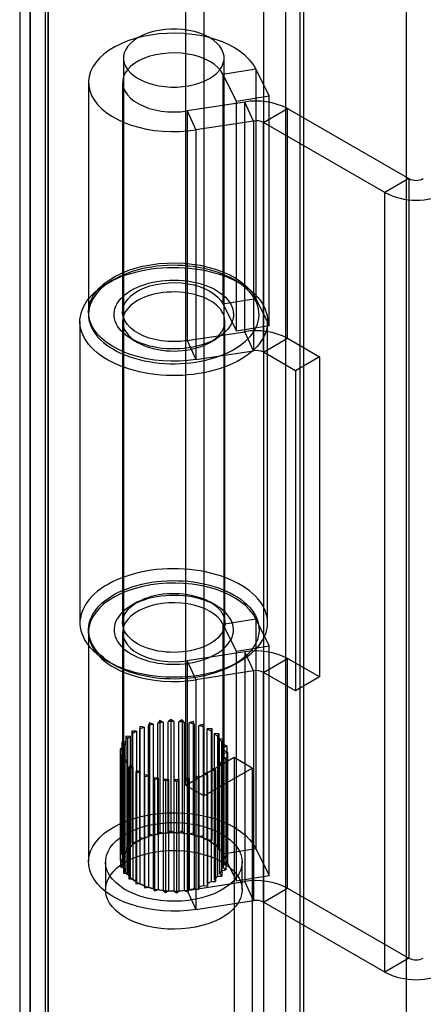
# Model space of a CAD drawing. Units: millimetres. Extents: x -245 to 3955, y -254 to 2716.
# Drawn here: x 2553 to 2577, y 2155 to 2213 of the extents above; entities that cross this region are included whole.
import ezdxf

# ---------------------------------------------------------------- set-up
doc = ezdxf.new("R2010")
doc.units = ezdxf.units.MM
doc.header["$LTSCALE"] = 2

msp = doc.modelspace()

# ---------------------------------------------------------------- linework, layer by layer
at = {"color": 7, "linetype": 'Continuous', "lineweight": 25}
for p, q in [((2567.393, 2270.313), (2567.393, 1943.697)), ((2569.515, 2269.088), (2569.515, 1944.921)), ((2553.71, 1936.63), (2553.71, 2257.415)), ((2554.77, 1936.017), (2554.77, 2256.802)), ((2553.095, 2256.341), (2553.095, 1935.988)), ((2554.595, 2256.341), (2554.595, 1935.988)), ((2554.77, 2255.88), (2554.77, 1935.96)), ((2553.71, 2255.268), (2553.71, 1935.347)), ((2569.727, 2238.511), (2569.727, 1945.046)), ((2568.666, 2237.899), (2568.666, 1944.434)), ((2575.737, 2228.101), (2575.737, 1948.517)), ((2575.737, 2226.876), (2575.737, 1947.293)), ((2562.832, 2167.611), (2562.832, 2216.604)), ((2563.892, 2215.991), (2563.892, 2166.999)), ((2559.174, 2210.276), (2559.174, 2169.654)), ((2565.074, 2169.654), (2565.074, 2210.276)), ((2565.008, 2209.325), (2566.931, 2209.643)), ((2565.795, 2207.742), (2565.008, 2209.325)), ((2565.008, 2209.325), (2565.008, 2195.852)), ((2567.717, 2208.06), (2566.931, 2209.643)), ((2566.931, 2209.643), (2566.931, 2196.17)), ((2557.124, 2208.848), (2557.124, 2195.375)), ((2559.124, 2208.848), (2559.124, 2195.375)), ((2565.795, 2207.742), (2567.717, 2208.06)), ((2567.717, 2194.587), (2567.717, 2208.06)), ((2566.281, 2207.697), (2562.901, 2207.175)), ((2565.795, 2194.269), (2565.795, 2207.742)), ((2566.798, 2206.582), (2566.281, 2207.697)), ((2566.281, 2194.225), (2566.281, 2207.697)), ((2562.901, 2207.175), (2562.901, 2193.702)), ((2562.901, 2207.175), (2563.419, 2206.059)), ((2567.378, 2206.493), (2568.792, 2207.309)), ((2568.792, 2193.836), (2568.792, 2207.309)), ((2568.792, 2207.309), (2575.901, 2203.205)), ((2566.798, 2206.582), (2563.419, 2206.059)), ((2566.798, 2206.582), (2566.798, 2193.109)), ((2574.487, 2202.389), (2567.378, 2206.493)), ((2567.378, 2193.02), (2567.378, 2206.493)), ((2563.419, 2206.059), (2563.419, 2192.587)), ((2575.901, 2203.205), (2574.487, 2202.389)), ((2575.901, 2203.205), (2575.901, 2157.479)), ((2574.487, 2156.662), (2574.487, 2202.389)), ((2558.588, 2197.272), (2558.235, 2197.068)), ((2566.014, 2197.068), (2565.661, 2197.272)), ((2565.008, 2195.852), (2566.931, 2196.17)), ((2566.931, 2196.17), (2567.717, 2194.587)), ((2565.008, 2195.852), (2565.795, 2194.269)), ((2556.624, 2194.823), (2556.624, 2177.145)), ((2559.124, 2194.823), (2559.124, 2177.145)), ((2565.124, 2177.145), (2565.124, 2194.823)), ((2567.624, 2177.145), (2567.624, 2194.823)), ((2562.901, 2193.702), (2566.281, 2194.225)), ((2565.795, 2194.269), (2567.717, 2194.587)), ((2566.798, 2193.109), (2566.281, 2194.225)), ((2559.649, 2193.803), (2560.003, 2193.599)), ((2562.901, 2193.702), (2563.419, 2192.587)), ((2564.246, 2193.599), (2564.6, 2193.803)), ((2567.378, 2193.02), (2568.792, 2193.836)), ((2568.792, 2193.836), (2570.668, 2192.753)), ((2563.419, 2192.587), (2566.798, 2193.109)), ((2569.254, 2191.936), (2567.378, 2193.02)), ((2570.668, 2192.753), (2569.254, 2191.936)), ((2570.668, 2192.753), (2570.668, 2173.972)), ((2569.254, 2191.936), (2569.254, 2173.156)), ((2560.003, 2178.37), (2559.649, 2178.166)), ((2564.6, 2178.166), (2564.246, 2178.37)), ((2565.008, 2177.072), (2566.931, 2177.39)), ((2567.717, 2175.807), (2566.931, 2177.39)), ((2566.931, 2177.39), (2566.931, 2163.917)), ((2565.795, 2175.488), (2565.008, 2177.072)), ((2565.008, 2177.072), (2565.008, 2163.599)), ((2557.124, 2176.594), (2557.124, 2163.121)), ((2559.124, 2176.594), (2559.124, 2163.121)), ((2565.795, 2175.488), (2567.717, 2175.807)), ((2567.717, 2162.334), (2567.717, 2175.807)), ((2566.281, 2175.444), (2562.901, 2174.921)), ((2565.795, 2162.016), (2565.795, 2175.488)), ((2566.798, 2174.329), (2566.281, 2175.444)), ((2566.281, 2175.444), (2566.281, 2161.971)), ((2558.235, 2174.901), (2558.588, 2174.696)), ((2562.901, 2174.921), (2563.419, 2173.806)), ((2562.901, 2174.921), (2562.901, 2161.448)), ((2565.661, 2174.696), (2566.014, 2174.901)), ((2567.378, 2174.239), (2568.792, 2175.056)), ((2568.792, 2161.583), (2568.792, 2175.056)), ((2570.668, 2173.972), (2568.792, 2175.056)), ((2566.798, 2174.329), (2563.419, 2173.806)), ((2566.798, 2174.329), (2566.798, 2160.856)), ((2569.254, 2173.156), (2567.378, 2174.239)), ((2567.378, 2160.766), (2567.378, 2174.239)), ((2570.668, 2173.972), (2569.254, 2173.156)), ((2563.419, 2173.806), (2563.419, 2160.333)), ((2560.141, 2171.067), (2560.14, 2170.914)), ((2560.39, 2171.031), (2560.141, 2171.067)), ((2560.141, 2171.067), (2560.141, 2164.535)), ((2560.694, 2171.274), (2560.638, 2171.125)), ((2560.638, 2164.592), (2560.638, 2171.125)), ((2560.924, 2171.209), (2560.694, 2171.274)), ((2560.694, 2171.274), (2560.694, 2164.742)), ((2560.924, 2171.209), (2560.924, 2164.677)), ((2561.309, 2171.411), (2561.2, 2171.271)), ((2561.2, 2164.739), (2561.2, 2171.271)), ((2561.309, 2171.411), (2561.309, 2164.878)), ((2561.51, 2171.319), (2561.309, 2171.411)), ((2561.51, 2171.319), (2561.51, 2164.787)), ((2561.959, 2171.47), (2561.803, 2171.346)), ((2561.803, 2164.814), (2561.803, 2171.346)), ((2562.124, 2171.357), (2561.959, 2171.47)), ((2561.959, 2171.47), (2561.959, 2164.938)), ((2562.124, 2171.357), (2562.124, 2164.824)), ((2562.617, 2171.45), (2562.419, 2171.348)), ((2562.419, 2164.816), (2562.419, 2171.348)), ((2562.737, 2171.319), (2562.617, 2171.45)), ((2562.617, 2171.45), (2562.617, 2164.918)), ((2562.737, 2171.319), (2562.737, 2164.787)), ((2563.254, 2171.352), (2563.023, 2171.276)), ((2563.023, 2164.743), (2563.023, 2171.276)), ((2563.324, 2171.21), (2563.254, 2171.352)), ((2563.254, 2171.352), (2563.254, 2164.819)), ((2563.324, 2171.21), (2563.324, 2164.677)), ((2563.841, 2171.179), (2563.588, 2171.132)), ((2563.588, 2164.6), (2563.588, 2171.132)), ((2563.858, 2171.032), (2563.841, 2171.179)), ((2563.841, 2171.179), (2563.841, 2164.647)), ((2559.569, 2170.505), (2559.317, 2170.479)), ((2559.317, 2170.479), (2559.317, 2163.947)), ((2559.317, 2170.479), (2559.424, 2170.339)), ((2559.569, 2170.505), (2559.569, 2163.972)), ((2559.932, 2170.793), (2559.676, 2170.798)), ((2559.676, 2170.798), (2559.73, 2170.648)), ((2559.676, 2170.798), (2559.676, 2164.266)), ((2559.73, 2164.116), (2559.73, 2170.648)), ((2559.932, 2170.793), (2559.932, 2164.261)), ((2560.14, 2164.382), (2560.14, 2170.914)), ((2560.39, 2171.031), (2560.39, 2164.499)), ((2563.858, 2171.032), (2563.858, 2164.499)), ((2564.353, 2170.94), (2564.088, 2170.924)), ((2564.088, 2164.392), (2564.088, 2170.924)), ((2564.316, 2170.793), (2564.353, 2170.94)), ((2564.316, 2170.793), (2564.316, 2164.261)), ((2564.353, 2170.94), (2564.353, 2164.408)), ((2564.503, 2164.129), (2564.503, 2170.661)), ((2564.767, 2170.644), (2564.503, 2170.661)), ((2564.679, 2170.505), (2564.767, 2170.644)), ((2564.679, 2170.505), (2564.679, 2163.973)), ((2564.767, 2170.644), (2564.767, 2164.112)), ((2559.319, 2170.179), (2559.081, 2170.124)), ((2559.081, 2170.124), (2559.236, 2170)), ((2559.081, 2170.124), (2559.081, 2163.592)), ((2559.236, 2163.468), (2559.236, 2170)), ((2559.319, 2170.179), (2559.319, 2163.647)), ((2559.424, 2163.807), (2559.424, 2170.339)), ((2564.814, 2163.821), (2564.814, 2170.353)), ((2565.066, 2170.305), (2564.814, 2170.353)), ((2564.93, 2170.18), (2565.066, 2170.305)), ((2564.93, 2170.18), (2564.93, 2163.648)), ((2565.007, 2163.483), (2565.007, 2170.015)), ((2565.237, 2169.938), (2565.007, 2170.015)), ((2565.058, 2169.832), (2565.237, 2169.938)), ((2565.066, 2170.305), (2565.066, 2163.773)), ((2565.237, 2169.938), (2565.237, 2163.406)), ((2559.19, 2169.831), (2558.978, 2169.749)), ((2558.978, 2169.749), (2559.174, 2169.646)), ((2558.978, 2169.749), (2558.978, 2163.216)), ((2559.191, 2169.475), (2559.012, 2169.369)), ((2559.012, 2169.369), (2559.012, 2162.837)), ((2559.012, 2169.369), (2559.242, 2169.292)), ((2559.174, 2163.114), (2559.174, 2169.646)), ((2559.19, 2169.831), (2559.19, 2163.299)), ((2559.191, 2169.475), (2559.191, 2162.943)), ((2565.013, 2162.775), (2565.013, 2169.307)), ((2565.168, 2169.183), (2565.013, 2169.307)), ((2565.058, 2169.832), (2565.058, 2163.3)), ((2565.058, 2169.476), (2565.271, 2169.558)), ((2565.058, 2169.476), (2565.058, 2162.944)), ((2565.074, 2163.129), (2565.074, 2169.661)), ((2565.271, 2169.558), (2565.074, 2169.661)), ((2565.271, 2169.558), (2565.271, 2163.026)), ((2559.319, 2169.127), (2559.183, 2169.002)), ((2559.183, 2169.002), (2559.435, 2168.954)), ((2559.183, 2169.002), (2559.183, 2162.469)), ((2559.242, 2162.76), (2559.242, 2169.292)), ((2559.319, 2169.127), (2559.319, 2162.595)), ((2559.435, 2162.422), (2559.435, 2168.954)), ((2559.57, 2168.802), (2559.482, 2168.663)), ((2559.57, 2168.802), (2559.57, 2162.269)), ((2565.66, 2169.244), (2562.832, 2167.611)), ((2564.68, 2168.802), (2564.932, 2168.828)), ((2564.68, 2168.802), (2564.68, 2162.27)), ((2564.825, 2162.436), (2564.825, 2168.968)), ((2564.932, 2168.828), (2564.825, 2168.968)), ((2564.93, 2169.128), (2565.168, 2169.183)), ((2564.93, 2169.128), (2564.93, 2162.595)), ((2564.932, 2168.828), (2564.932, 2162.295)), ((2565.168, 2169.183), (2565.168, 2162.65)), ((2565.66, 2169.244), (2565.66, 2038.598)), ((2566.721, 2168.632), (2565.66, 2169.244)), ((2559.482, 2168.663), (2559.746, 2168.646)), ((2559.482, 2168.663), (2559.482, 2162.131)), ((2559.746, 2162.114), (2559.746, 2168.646)), ((2559.933, 2168.514), (2559.896, 2168.367)), ((2559.896, 2168.367), (2560.16, 2168.383)), ((2559.896, 2168.367), (2559.896, 2161.835)), ((2559.933, 2168.514), (2559.933, 2161.981)), ((2560.16, 2161.851), (2560.16, 2168.383)), ((2560.391, 2168.276), (2560.391, 2161.743)), ((2560.391, 2168.276), (2560.408, 2168.128)), ((2560.408, 2168.128), (2560.661, 2168.175)), ((2560.661, 2161.643), (2560.661, 2168.175)), ((2563.555, 2168.033), (2563.611, 2168.183)), ((2563.611, 2161.65), (2563.611, 2168.183)), ((2563.859, 2168.276), (2563.859, 2161.744)), ((2563.859, 2168.276), (2564.107, 2168.24)), ((2563.892, 2166.999), (2566.721, 2168.632)), ((2564.107, 2168.24), (2564.108, 2168.393)), ((2564.107, 2168.24), (2564.107, 2161.708)), ((2564.108, 2161.861), (2564.108, 2168.393)), ((2564.317, 2168.514), (2564.317, 2161.982)), ((2564.317, 2168.514), (2564.573, 2168.509)), ((2564.519, 2162.127), (2564.519, 2168.659)), ((2564.573, 2168.509), (2564.519, 2168.659)), ((2564.573, 2168.509), (2564.573, 2161.977)), ((2566.721, 2168.632), (2566.721, 2037.985)), ((2560.408, 2168.128), (2560.408, 2161.596)), ((2560.925, 2168.098), (2560.925, 2161.565)), ((2560.925, 2168.098), (2560.995, 2167.955)), ((2560.995, 2167.955), (2561.226, 2168.032)), ((2560.995, 2167.955), (2560.995, 2161.423)), ((2561.226, 2161.499), (2561.226, 2168.032)), ((2561.512, 2167.988), (2561.512, 2161.455)), ((2561.512, 2167.988), (2561.631, 2167.857)), ((2561.631, 2167.857), (2561.829, 2167.959)), ((2561.631, 2167.857), (2561.631, 2161.325)), ((2561.829, 2161.427), (2561.829, 2167.959)), ((2562.125, 2167.951), (2562.125, 2161.418)), ((2562.125, 2167.951), (2562.289, 2167.837)), ((2562.289, 2167.837), (2562.446, 2167.961)), ((2562.289, 2167.837), (2562.289, 2161.305)), ((2562.446, 2161.428), (2562.446, 2167.961)), ((2562.738, 2167.988), (2562.738, 2161.456)), ((2562.738, 2167.988), (2562.94, 2167.897)), ((2563.892, 2166.999), (2562.832, 2167.611)), ((2562.94, 2167.897), (2563.049, 2168.036)), ((2562.94, 2167.897), (2562.94, 2161.364)), ((2563.049, 2161.504), (2563.049, 2168.036)), ((2563.325, 2168.098), (2563.325, 2161.566)), ((2563.325, 2168.098), (2563.555, 2168.033)), ((2563.555, 2168.033), (2563.555, 2161.5)), ((2560.694, 2164.742), (2560.638, 2164.592)), ((2560.924, 2164.677), (2560.694, 2164.742)), ((2561.309, 2164.878), (2561.2, 2164.739)), ((2561.51, 2164.787), (2561.309, 2164.878)), ((2561.959, 2164.938), (2561.803, 2164.814)), ((2562.124, 2164.824), (2561.959, 2164.938)), ((2562.617, 2164.918), (2562.419, 2164.816)), ((2562.737, 2164.787), (2562.617, 2164.918)), ((2563.254, 2164.819), (2563.023, 2164.743)), ((2563.324, 2164.677), (2563.254, 2164.819)), ((2559.676, 2164.266), (2559.73, 2164.116)), ((2559.932, 2164.261), (2559.676, 2164.266)), ((2560.141, 2164.535), (2560.14, 2164.382)), ((2560.39, 2164.499), (2560.141, 2164.535)), ((2563.841, 2164.647), (2563.588, 2164.6)), ((2563.858, 2164.499), (2563.841, 2164.647)), ((2564.353, 2164.408), (2564.088, 2164.392)), ((2564.316, 2164.261), (2564.353, 2164.408)), ((2564.767, 2164.112), (2564.503, 2164.129)), ((2564.679, 2163.973), (2564.767, 2164.112)), ((2559.319, 2163.647), (2559.081, 2163.592)), ((2559.081, 2163.592), (2559.236, 2163.468)), ((2559.569, 2163.972), (2559.317, 2163.947)), ((2559.317, 2163.947), (2559.424, 2163.807)), ((2565.066, 2163.773), (2564.814, 2163.821)), ((2564.93, 2163.648), (2565.066, 2163.773)), ((2565.008, 2163.599), (2566.931, 2163.917)), ((2565.008, 2163.599), (2565.795, 2162.016)), ((2566.931, 2163.917), (2567.717, 2162.334)), ((2558.124, 2163.121), (2558.124, 2161.488)), ((2559.19, 2163.299), (2558.978, 2163.216)), ((2558.978, 2163.216), (2559.174, 2163.114)), ((2565.237, 2163.406), (2565.007, 2163.483)), ((2565.058, 2163.3), (2565.237, 2163.406)), ((2565.058, 2162.944), (2565.271, 2163.026)), ((2565.271, 2163.026), (2565.074, 2163.129)), ((2566.124, 2161.488), (2566.124, 2163.121)), ((2559.191, 2162.943), (2559.012, 2162.837)), ((2559.012, 2162.837), (2559.242, 2162.76)), ((2559.319, 2162.595), (2559.183, 2162.469)), ((2559.183, 2162.469), (2559.435, 2162.422)), ((2564.932, 2162.295), (2564.825, 2162.436)), ((2564.93, 2162.595), (2565.168, 2162.65)), ((2565.168, 2162.65), (2565.013, 2162.775)), ((2559.57, 2162.269), (2559.482, 2162.131)), ((2559.482, 2162.131), (2559.746, 2162.114)), ((2559.933, 2161.981), (2559.896, 2161.835)), ((2559.896, 2161.835), (2560.16, 2161.851)), ((2562.901, 2161.448), (2566.281, 2161.971)), ((2564.107, 2161.708), (2564.108, 2161.861)), ((2564.317, 2161.982), (2564.573, 2161.977)), ((2564.573, 2161.977), (2564.519, 2162.127)), ((2564.68, 2162.27), (2564.932, 2162.295)), ((2565.795, 2162.016), (2567.717, 2162.334)), ((2566.798, 2160.856), (2566.281, 2161.971)), ((2560.391, 2161.743), (2560.408, 2161.596)), ((2560.408, 2161.596), (2560.661, 2161.643)), ((2560.925, 2161.565), (2560.995, 2161.423)), ((2560.995, 2161.423), (2561.226, 2161.499)), ((2561.512, 2161.455), (2561.631, 2161.325)), ((2561.631, 2161.325), (2561.829, 2161.427)), ((2562.125, 2161.418), (2562.289, 2161.305)), ((2562.289, 2161.305), (2562.446, 2161.428)), ((2562.738, 2161.456), (2562.94, 2161.364)), ((2562.901, 2161.448), (2563.419, 2160.333)), ((2562.94, 2161.364), (2563.049, 2161.504)), ((2563.325, 2161.566), (2563.555, 2161.5)), ((2563.555, 2161.5), (2563.611, 2161.65)), ((2563.859, 2161.744), (2564.107, 2161.708)), ((2567.378, 2160.766), (2568.792, 2161.583)), ((2568.792, 2161.583), (2575.901, 2157.479)), ((2563.419, 2160.333), (2566.798, 2160.856)), ((2574.487, 2156.662), (2567.378, 2160.766)), ((2575.901, 2157.479), (2574.487, 2156.662))]:
    msp.add_line(p, q, dxfattribs=at)
at = {"color": 7, "linetype": 'Continuous', "lineweight": 25, "flags": 128}
for points in [[(2566.931, 2209.643), (2566.773, 2209.91), (2566.571, 2210.167), (2566.327, 2210.412), (2566.042, 2210.641), (2565.72, 2210.853), (2565.363, 2211.047), (2564.976, 2211.219), (2564.561, 2211.368), (2564.123, 2211.493), (2563.666, 2211.593), (2563.194, 2211.667), (2562.712, 2211.714), (2562.224, 2211.733), (2561.736, 2211.725), (2561.251, 2211.69), (2560.774, 2211.627), (2560.311, 2211.537), (2559.864, 2211.422), (2559.439, 2211.283), (2559.04, 2211.12), (2558.671, 2210.935), (2558.334, 2210.73), (2558.034, 2210.507), (2557.773, 2210.269), (2557.553, 2210.017), (2557.377, 2209.753), (2557.246, 2209.482), (2557.163, 2209.203), (2557.126, 2208.922), (2557.137, 2208.64), (2557.196, 2208.36), (2557.302, 2208.084), (2557.455, 2207.816), (2557.651, 2207.558), (2557.891, 2207.312), (2558.171, 2207.08), (2558.489, 2206.866), (2558.841, 2206.671), (2559.225, 2206.496), (2559.637, 2206.344), (2560.072, 2206.215), (2560.528, 2206.112), (2560.998, 2206.035), (2561.479, 2205.985), (2561.966, 2205.963), (2562.455, 2205.967), (2562.941, 2206), (2563.419, 2206.059)], [(2564.21, 2211.481), (2563.944, 2211.617), (2563.651, 2211.734), (2563.335, 2211.829), (2563.002, 2211.902), (2562.656, 2211.952), (2562.303, 2211.976), (2561.946, 2211.976), (2561.593, 2211.952), (2561.247, 2211.902), (2560.914, 2211.829), (2560.598, 2211.734), (2560.305, 2211.617), (2560.038, 2211.481), (2559.802, 2211.327), (2559.6, 2211.158), (2559.434, 2210.975), (2559.308, 2210.783), (2559.223, 2210.583), (2559.18, 2210.379), (2559.18, 2210.174), (2559.223, 2209.97), (2559.308, 2209.77), (2559.434, 2209.578), (2559.6, 2209.395), (2559.802, 2209.226), (2560.038, 2209.072), (2560.305, 2208.936), (2560.598, 2208.819), (2560.914, 2208.724), (2561.247, 2208.651), (2561.593, 2208.601), (2561.946, 2208.577), (2562.303, 2208.577), (2562.656, 2208.601), (2563.002, 2208.651), (2563.335, 2208.724), (2563.651, 2208.819), (2563.944, 2208.936), (2564.21, 2209.072), (2564.447, 2209.226), (2564.649, 2209.395), (2564.815, 2209.578), (2564.941, 2209.77), (2565.026, 2209.97), (2565.069, 2210.174), (2565.069, 2210.379), (2565.026, 2210.583), (2564.941, 2210.783), (2564.815, 2210.975), (2564.649, 2211.158), (2564.447, 2211.327), (2564.21, 2211.481)], [(2565.008, 2209.325), (2564.88, 2209.532), (2564.708, 2209.728), (2564.495, 2209.909), (2564.243, 2210.074), (2563.957, 2210.219), (2563.642, 2210.342), (2563.302, 2210.44), (2562.943, 2210.514), (2562.571, 2210.56), (2562.192, 2210.579), (2561.812, 2210.57), (2561.437, 2210.533), (2561.073, 2210.47), (2560.726, 2210.38), (2560.401, 2210.265), (2560.104, 2210.128), (2559.84, 2209.97), (2559.612, 2209.794), (2559.425, 2209.603), (2559.281, 2209.4), (2559.183, 2209.188), (2559.132, 2208.97), (2559.129, 2208.75), (2559.175, 2208.532), (2559.267, 2208.319), (2559.406, 2208.115), (2559.589, 2207.922), (2559.812, 2207.744), (2560.072, 2207.584), (2560.366, 2207.445), (2560.687, 2207.327), (2561.032, 2207.235), (2561.395, 2207.168), (2561.769, 2207.128), (2562.148, 2207.116), (2562.528, 2207.131), (2562.901, 2207.175)], [(2563.419, 2192.587), (2562.941, 2192.527), (2562.455, 2192.495), (2561.966, 2192.49), (2561.479, 2192.512), (2560.998, 2192.562), (2560.528, 2192.639), (2560.072, 2192.742), (2559.637, 2192.871), (2559.225, 2193.023), (2558.841, 2193.198), (2558.489, 2193.393), (2558.171, 2193.608), (2557.891, 2193.839), (2557.651, 2194.085), (2557.455, 2194.343), (2557.302, 2194.611), (2557.196, 2194.887), (2557.137, 2195.167), (2557.126, 2195.449), (2557.163, 2195.731), (2557.246, 2196.009), (2557.377, 2196.281), (2557.553, 2196.544), (2557.773, 2196.796), (2558.034, 2197.035), (2558.334, 2197.257), (2558.671, 2197.462), (2559.04, 2197.647), (2559.439, 2197.81), (2559.864, 2197.949), (2560.311, 2198.064), (2560.774, 2198.154), (2561.251, 2198.217), (2561.736, 2198.252), (2562.224, 2198.26), (2562.712, 2198.241), (2563.194, 2198.194), (2563.666, 2198.12), (2564.123, 2198.02), (2564.561, 2197.895), (2564.976, 2197.746), (2565.363, 2197.574), (2565.72, 2197.38), (2566.042, 2197.168), (2566.327, 2196.939), (2566.571, 2196.694), (2566.773, 2196.437), (2566.931, 2196.17)], [(2558.235, 2192.578), (2558.014, 2192.714), (2557.806, 2192.857), (2557.614, 2193.007), (2557.437, 2193.163), (2557.276, 2193.324), (2557.132, 2193.491), (2557.005, 2193.662), (2556.896, 2193.838), (2556.805, 2194.017), (2556.732, 2194.198), (2556.678, 2194.382), (2556.642, 2194.567), (2556.626, 2194.754), (2556.628, 2194.94), (2556.649, 2195.126), (2556.69, 2195.311), (2556.749, 2195.494), (2556.826, 2195.675), (2556.922, 2195.853), (2557.035, 2196.028), (2557.167, 2196.198), (2557.315, 2196.364), (2557.48, 2196.524), (2557.661, 2196.678), (2557.857, 2196.826), (2558.068, 2196.968), (2558.293, 2197.101), (2558.531, 2197.227), (2558.782, 2197.345), (2559.044, 2197.454), (2559.316, 2197.554), (2559.599, 2197.644), (2559.89, 2197.725), (2560.189, 2197.795), (2560.494, 2197.856), (2560.805, 2197.906), (2561.121, 2197.945), (2561.44, 2197.974), (2561.761, 2197.992), (2562.084, 2197.998), (2562.407, 2197.994), (2562.729, 2197.979), (2563.049, 2197.953), (2563.365, 2197.917), (2563.677, 2197.869), (2563.984, 2197.811), (2564.285, 2197.743), (2564.578, 2197.665), (2564.863, 2197.577), (2565.138, 2197.48), (2565.403, 2197.373), (2565.656, 2197.257), (2565.898, 2197.134), (2566.126, 2197.002), (2566.341, 2196.862), (2566.541, 2196.716), (2566.725, 2196.563), (2566.894, 2196.404), (2567.047, 2196.24), (2567.182, 2196.071), (2567.3, 2195.897), (2567.401, 2195.72), (2567.483, 2195.54), (2567.546, 2195.357), (2567.591, 2195.172), (2567.617, 2194.987), (2567.624, 2194.8), (2567.612, 2194.614), (2567.582, 2194.428), (2567.532, 2194.244), (2567.464, 2194.062), (2567.377, 2193.882), (2567.272, 2193.706), (2567.15, 2193.533), (2567.01, 2193.365), (2566.854, 2193.202), (2566.681, 2193.045), (2566.492, 2192.894), (2566.288, 2192.749), (2566.07, 2192.612), (2565.838, 2192.482), (2565.594, 2192.36), (2565.338, 2192.247), (2565.07, 2192.142), (2564.792, 2192.047), (2564.506, 2191.961), (2564.211, 2191.886), (2563.908, 2191.82), (2563.6, 2191.765), (2563.286, 2191.72), (2562.969, 2191.686), (2562.648, 2191.663), (2562.326, 2191.651), (2562.003, 2191.649), (2561.681, 2191.659), (2561.36, 2191.679), (2561.042, 2191.711), (2560.727, 2191.753), (2560.417, 2191.805), (2560.113, 2191.868), (2559.816, 2191.942), (2559.527, 2192.025), (2559.247, 2192.117), (2558.977, 2192.22), (2558.718, 2192.331), (2558.47, 2192.45), (2558.235, 2192.578)], [(2558.589, 2193.191), (2558.813, 2193.069), (2559.05, 2192.955), (2559.299, 2192.85), (2559.558, 2192.755), (2559.827, 2192.668), (2560.105, 2192.591), (2560.39, 2192.524), (2560.682, 2192.468), (2560.98, 2192.422), (2561.281, 2192.387), (2561.586, 2192.362), (2561.893, 2192.348), (2562.201, 2192.346), (2562.509, 2192.354), (2562.815, 2192.373), (2563.119, 2192.403), (2563.419, 2192.444), (2563.713, 2192.495), (2564.002, 2192.557), (2564.284, 2192.628), (2564.557, 2192.71), (2564.822, 2192.801), (2565.076, 2192.902), (2565.319, 2193.011), (2565.549, 2193.129), (2565.767, 2193.255), (2565.971, 2193.388), (2566.16, 2193.528), (2566.334, 2193.675), (2566.493, 2193.827), (2566.634, 2193.985), (2566.758, 2194.148), (2566.865, 2194.314), (2566.954, 2194.485), (2567.025, 2194.658), (2567.076, 2194.833), (2567.11, 2195.01), (2567.124, 2195.187), (2567.119, 2195.365), (2567.095, 2195.542), (2567.053, 2195.718), (2566.992, 2195.893), (2566.912, 2196.064), (2566.814, 2196.233), (2566.698, 2196.398), (2566.565, 2196.558), (2566.416, 2196.713), (2566.249, 2196.863), (2566.068, 2197.006), (2565.871, 2197.143), (2565.66, 2197.273), (2565.436, 2197.395), (2565.199, 2197.508), (2564.95, 2197.613), (2564.691, 2197.709), (2564.422, 2197.795), (2564.144, 2197.872), (2563.859, 2197.939), (2563.567, 2197.995), (2563.269, 2198.042), (2562.967, 2198.077), (2562.662, 2198.101), (2562.355, 2198.115), (2562.047, 2198.118), (2561.74, 2198.11), (2561.434, 2198.09), (2561.13, 2198.061), (2560.83, 2198.02), (2560.535, 2197.969), (2560.247, 2197.907), (2559.965, 2197.835), (2559.691, 2197.753), (2559.427, 2197.662), (2559.173, 2197.562), (2558.93, 2197.452), (2558.699, 2197.335), (2558.482, 2197.209), (2558.278, 2197.076), (2558.088, 2196.936), (2557.914, 2196.789), (2557.756, 2196.636), (2557.615, 2196.478), (2557.49, 2196.316), (2557.384, 2196.149), (2557.295, 2195.979), (2557.224, 2195.806), (2557.172, 2195.631), (2557.139, 2195.454), (2557.125, 2195.276), (2557.13, 2195.098), (2557.153, 2194.921), (2557.196, 2194.745), (2557.257, 2194.571), (2557.337, 2194.399), (2557.435, 2194.231), (2557.55, 2194.066), (2557.683, 2193.906), (2557.833, 2193.75), (2557.999, 2193.601), (2558.181, 2193.457), (2558.378, 2193.32), (2558.589, 2193.191)], [(2559.65, 2193.803), (2559.474, 2193.912), (2559.312, 2194.029), (2559.166, 2194.152), (2559.036, 2194.281), (2558.923, 2194.416), (2558.827, 2194.554), (2558.749, 2194.697), (2558.69, 2194.842), (2558.65, 2194.99), (2558.628, 2195.138), (2558.626, 2195.288), (2558.642, 2195.437), (2558.678, 2195.585), (2558.733, 2195.731), (2558.806, 2195.874), (2558.897, 2196.014), (2559.006, 2196.149), (2559.132, 2196.279), (2559.274, 2196.404), (2559.432, 2196.523), (2559.604, 2196.634), (2559.79, 2196.737), (2559.989, 2196.833), (2560.2, 2196.919), (2560.421, 2196.997), (2560.652, 2197.065), (2560.89, 2197.122), (2561.136, 2197.17), (2561.386, 2197.207), (2561.641, 2197.233), (2561.898, 2197.248), (2562.157, 2197.252), (2562.415, 2197.245), (2562.672, 2197.227), (2562.926, 2197.199), (2563.175, 2197.159), (2563.419, 2197.109), (2563.655, 2197.049), (2563.884, 2196.978), (2564.102, 2196.899), (2564.31, 2196.81), (2564.506, 2196.712), (2564.689, 2196.607), (2564.858, 2196.494), (2565.012, 2196.374), (2565.15, 2196.247), (2565.272, 2196.116), (2565.376, 2195.979), (2565.463, 2195.838), (2565.531, 2195.694), (2565.581, 2195.548), (2565.612, 2195.4), (2565.624, 2195.25), (2565.617, 2195.101), (2565.591, 2194.953), (2565.546, 2194.806), (2565.482, 2194.661), (2565.4, 2194.519), (2565.3, 2194.382), (2565.182, 2194.249), (2565.048, 2194.121), (2564.898, 2193.999), (2564.733, 2193.884), (2564.553, 2193.777), (2564.36, 2193.677), (2564.155, 2193.586), (2563.939, 2193.504), (2563.713, 2193.431), (2563.479, 2193.369), (2563.237, 2193.316), (2562.989, 2193.274), (2562.736, 2193.242), (2562.48, 2193.222), (2562.221, 2193.212), (2561.963, 2193.213), (2561.705, 2193.226), (2561.45, 2193.249), (2561.198, 2193.283), (2560.951, 2193.328), (2560.711, 2193.383), (2560.478, 2193.449), (2560.254, 2193.524), (2560.041, 2193.608), (2559.839, 2193.701), (2559.65, 2193.803)], [(2562.901, 2193.702), (2562.528, 2193.659), (2562.148, 2193.643), (2561.769, 2193.655), (2561.395, 2193.695), (2561.032, 2193.762), (2560.687, 2193.854), (2560.366, 2193.972), (2560.072, 2194.111), (2559.812, 2194.271), (2559.589, 2194.449), (2559.406, 2194.642), (2559.267, 2194.846), (2559.175, 2195.059), (2559.129, 2195.277), (2559.132, 2195.497), (2559.183, 2195.715), (2559.281, 2195.927), (2559.425, 2196.13), (2559.612, 2196.321), (2559.84, 2196.497), (2560.104, 2196.655), (2560.401, 2196.792), (2560.726, 2196.907), (2561.073, 2196.997), (2561.437, 2197.06), (2561.812, 2197.097), (2562.192, 2197.106), (2562.571, 2197.087), (2562.943, 2197.041), (2563.302, 2196.968), (2563.642, 2196.869), (2563.957, 2196.746), (2564.243, 2196.601), (2564.495, 2196.436), (2564.708, 2196.255), (2564.88, 2196.059), (2565.008, 2195.852)], [(2560.003, 2193.599), (2560.178, 2193.505), (2560.366, 2193.42), (2560.565, 2193.344), (2560.773, 2193.277), (2560.99, 2193.22), (2561.214, 2193.173), (2561.444, 2193.137), (2561.679, 2193.111), (2561.916, 2193.096), (2562.154, 2193.092), (2562.392, 2193.099), (2562.629, 2193.116), (2562.862, 2193.145), (2563.091, 2193.184), (2563.314, 2193.233), (2563.529, 2193.293), (2563.735, 2193.362), (2563.931, 2193.441), (2564.115, 2193.528), (2564.287, 2193.623), (2564.446, 2193.726), (2564.589, 2193.836), (2564.717, 2193.953), (2564.829, 2194.074), (2564.924, 2194.201), (2565.001, 2194.331), (2565.059, 2194.465), (2565.099, 2194.6), (2565.121, 2194.737), (2565.123, 2194.875), (2565.106, 2195.012), (2565.071, 2195.149), (2565.017, 2195.283), (2564.945, 2195.414), (2564.854, 2195.541), (2564.747, 2195.664), (2564.623, 2195.782), (2564.483, 2195.894), (2564.328, 2195.998), (2564.16, 2196.096), (2563.978, 2196.185), (2563.785, 2196.266), (2563.581, 2196.337), (2563.368, 2196.399), (2563.147, 2196.452), (2562.92, 2196.493), (2562.688, 2196.525), (2562.452, 2196.545), (2562.214, 2196.555), (2561.975, 2196.553), (2561.738, 2196.541), (2561.503, 2196.518), (2561.271, 2196.484), (2561.046, 2196.439), (2560.827, 2196.385), (2560.616, 2196.32), (2560.415, 2196.246), (2560.224, 2196.164), (2560.046, 2196.072), (2559.88, 2195.973), (2559.729, 2195.866), (2559.593, 2195.753), (2559.473, 2195.634), (2559.37, 2195.51), (2559.284, 2195.382), (2559.217, 2195.249), (2559.167, 2195.115), (2559.136, 2194.978), (2559.125, 2194.841), (2559.132, 2194.703), (2559.158, 2194.566), (2559.202, 2194.431), (2559.266, 2194.298), (2559.347, 2194.169), (2559.446, 2194.043), (2559.562, 2193.923), (2559.694, 2193.808), (2559.841, 2193.7), (2560.003, 2193.599)], [(2558.235, 2174.9), (2558.47, 2174.772), (2558.718, 2174.653), (2558.977, 2174.542), (2559.247, 2174.439), (2559.527, 2174.347), (2559.816, 2174.263), (2560.113, 2174.19), (2560.417, 2174.127), (2560.727, 2174.074), (2561.042, 2174.032), (2561.36, 2174.001), (2561.681, 2173.981), (2562.003, 2173.971), (2562.326, 2173.972), (2562.648, 2173.985), (2562.969, 2174.008), (2563.286, 2174.042), (2563.6, 2174.087), (2563.908, 2174.142), (2564.211, 2174.208), (2564.506, 2174.283), (2564.792, 2174.369), (2565.07, 2174.464), (2565.338, 2174.568), (2565.594, 2174.682), (2565.838, 2174.804), (2566.07, 2174.933), (2566.288, 2175.071), (2566.492, 2175.216), (2566.681, 2175.367), (2566.854, 2175.524), (2567.01, 2175.687), (2567.15, 2175.855), (2567.272, 2176.028), (2567.377, 2176.204), (2567.464, 2176.384), (2567.532, 2176.566), (2567.582, 2176.75), (2567.612, 2176.936), (2567.624, 2177.122), (2567.617, 2177.308), (2567.591, 2177.494), (2567.546, 2177.679), (2567.483, 2177.862), (2567.401, 2178.042), (2567.3, 2178.219), (2567.182, 2178.393), (2567.047, 2178.562), (2566.894, 2178.726), (2566.725, 2178.885), (2566.541, 2179.038), (2566.341, 2179.184), (2566.126, 2179.324), (2565.898, 2179.455), (2565.656, 2179.579), (2565.403, 2179.695), (2565.138, 2179.801), (2564.863, 2179.899), (2564.578, 2179.987), (2564.285, 2180.065), (2563.984, 2180.133), (2563.677, 2180.191), (2563.365, 2180.239), (2563.049, 2180.275), (2562.729, 2180.301), (2562.407, 2180.316), (2562.084, 2180.32), (2561.761, 2180.314), (2561.44, 2180.296), (2561.121, 2180.267), (2560.805, 2180.228), (2560.494, 2180.178), (2560.189, 2180.117), (2559.89, 2180.047), (2559.599, 2179.966), (2559.316, 2179.875), (2559.044, 2179.776), (2558.782, 2179.667), (2558.531, 2179.549), (2558.293, 2179.423), (2558.068, 2179.289), (2557.857, 2179.148), (2557.661, 2179), (2557.48, 2178.846), (2557.315, 2178.686), (2557.167, 2178.52), (2557.035, 2178.35), (2556.922, 2178.175), (2556.826, 2177.997), (2556.749, 2177.816), (2556.69, 2177.633), (2556.649, 2177.448), (2556.628, 2177.262), (2556.626, 2177.075), (2556.642, 2176.889), (2556.678, 2176.704), (2556.732, 2176.52), (2556.805, 2176.339), (2556.896, 2176.16), (2557.005, 2175.984), (2557.132, 2175.813), (2557.276, 2175.646), (2557.437, 2175.484), (2557.614, 2175.328), (2557.806, 2175.179), (2558.014, 2175.036), (2558.235, 2174.9)], [(2558.589, 2174.696), (2558.378, 2174.826), (2558.181, 2174.962), (2557.999, 2175.106), (2557.833, 2175.256), (2557.683, 2175.411), (2557.55, 2175.571), (2557.435, 2175.736), (2557.337, 2175.905), (2557.257, 2176.076), (2557.196, 2176.25), (2557.153, 2176.427), (2557.13, 2176.604), (2557.125, 2176.782), (2557.139, 2176.959), (2557.172, 2177.136), (2557.224, 2177.311), (2557.295, 2177.484), (2557.384, 2177.654), (2557.49, 2177.821), (2557.615, 2177.984), (2557.756, 2178.142), (2557.914, 2178.294), (2558.088, 2178.441), (2558.278, 2178.581), (2558.482, 2178.714), (2558.699, 2178.84), (2558.93, 2178.958), (2559.173, 2179.067), (2559.427, 2179.167), (2559.691, 2179.259), (2559.965, 2179.34), (2560.247, 2179.412), (2560.535, 2179.474), (2560.83, 2179.525), (2561.13, 2179.566), (2561.434, 2179.596), (2561.74, 2179.615), (2562.047, 2179.623), (2562.355, 2179.62), (2562.662, 2179.607), (2562.967, 2179.582), (2563.269, 2179.547), (2563.567, 2179.501), (2563.859, 2179.444), (2564.144, 2179.378), (2564.422, 2179.301), (2564.691, 2179.214), (2564.95, 2179.118), (2565.199, 2179.013), (2565.436, 2178.9), (2565.66, 2178.778), (2565.871, 2178.649), (2566.068, 2178.512), (2566.249, 2178.368), (2566.416, 2178.219), (2566.565, 2178.063), (2566.698, 2177.903), (2566.814, 2177.738), (2566.912, 2177.57), (2566.992, 2177.398), (2567.053, 2177.224), (2567.095, 2177.048), (2567.119, 2176.87), (2567.124, 2176.693), (2567.11, 2176.515), (2567.076, 2176.338), (2567.025, 2176.163), (2566.954, 2175.99), (2566.865, 2175.82), (2566.758, 2175.653), (2566.634, 2175.49), (2566.493, 2175.333), (2566.334, 2175.18), (2566.16, 2175.033), (2565.971, 2174.893), (2565.767, 2174.76), (2565.549, 2174.634), (2565.319, 2174.516), (2565.076, 2174.407), (2564.822, 2174.307), (2564.557, 2174.215), (2564.284, 2174.134), (2564.002, 2174.062), (2563.713, 2174), (2563.419, 2173.949), (2563.119, 2173.908), (2562.815, 2173.878), (2562.509, 2173.859), (2562.201, 2173.851), (2561.893, 2173.854), (2561.586, 2173.867), (2561.281, 2173.892), (2560.98, 2173.927), (2560.682, 2173.973), (2560.39, 2174.03), (2560.105, 2174.097), (2559.827, 2174.173), (2559.558, 2174.26), (2559.299, 2174.356), (2559.05, 2174.461), (2558.813, 2174.574), (2558.589, 2174.696)], [(2566.931, 2177.39), (2566.773, 2177.657), (2566.571, 2177.914), (2566.327, 2178.158), (2566.042, 2178.388), (2565.72, 2178.6), (2565.363, 2178.793), (2564.976, 2178.965), (2564.561, 2179.115), (2564.123, 2179.24), (2563.666, 2179.34), (2563.194, 2179.414), (2562.712, 2179.461), (2562.224, 2179.48), (2561.736, 2179.472), (2561.251, 2179.436), (2560.774, 2179.373), (2560.311, 2179.284), (2559.864, 2179.169), (2559.439, 2179.029), (2559.04, 2178.866), (2558.671, 2178.681), (2558.334, 2178.477), (2558.034, 2178.254), (2557.773, 2178.016), (2557.553, 2177.763), (2557.377, 2177.5), (2557.246, 2177.228), (2557.163, 2176.95), (2557.126, 2176.669), (2557.137, 2176.387), (2557.196, 2176.106), (2557.302, 2175.831), (2557.455, 2175.563), (2557.651, 2175.304), (2557.891, 2175.058), (2558.171, 2174.827), (2558.489, 2174.613), (2558.841, 2174.417), (2559.225, 2174.242), (2559.637, 2174.09), (2560.072, 2173.962), (2560.528, 2173.859), (2560.998, 2173.782), (2561.479, 2173.732), (2561.966, 2173.709), (2562.455, 2173.714), (2562.941, 2173.746), (2563.419, 2173.806)], [(2559.65, 2175.308), (2559.839, 2175.207), (2560.041, 2175.114), (2560.254, 2175.029), (2560.478, 2174.954), (2560.711, 2174.889), (2560.951, 2174.834), (2561.198, 2174.789), (2561.45, 2174.754), (2561.705, 2174.731), (2561.963, 2174.719), (2562.221, 2174.717), (2562.48, 2174.727), (2562.736, 2174.748), (2562.989, 2174.779), (2563.237, 2174.821), (2563.479, 2174.874), (2563.713, 2174.937), (2563.939, 2175.009), (2564.155, 2175.092), (2564.36, 2175.183), (2564.553, 2175.282), (2564.733, 2175.39), (2564.898, 2175.505), (2565.048, 2175.626), (2565.182, 2175.754), (2565.3, 2175.887), (2565.4, 2176.025), (2565.482, 2176.166), (2565.546, 2176.311), (2565.591, 2176.458), (2565.617, 2176.606), (2565.624, 2176.756), (2565.612, 2176.905), (2565.581, 2177.053), (2565.531, 2177.2), (2565.463, 2177.344), (2565.376, 2177.484), (2565.272, 2177.621), (2565.15, 2177.753), (2565.012, 2177.879), (2564.858, 2177.999), (2564.689, 2178.112), (2564.506, 2178.218), (2564.31, 2178.315), (2564.102, 2178.404), (2563.884, 2178.484), (2563.655, 2178.554), (2563.419, 2178.614), (2563.175, 2178.664), (2562.926, 2178.704), (2562.672, 2178.733), (2562.415, 2178.751), (2562.157, 2178.758), (2561.898, 2178.753), (2561.641, 2178.738), (2561.386, 2178.712), (2561.136, 2178.675), (2560.89, 2178.628), (2560.652, 2178.57), (2560.421, 2178.502), (2560.2, 2178.425), (2559.989, 2178.338), (2559.79, 2178.243), (2559.604, 2178.139), (2559.432, 2178.028), (2559.274, 2177.91), (2559.132, 2177.785), (2559.006, 2177.654), (2558.897, 2177.519), (2558.806, 2177.379), (2558.733, 2177.236), (2558.678, 2177.09), (2558.642, 2176.942), (2558.626, 2176.793), (2558.628, 2176.644), (2558.65, 2176.495), (2558.69, 2176.347), (2558.749, 2176.202), (2558.827, 2176.06), (2558.923, 2175.921), (2559.036, 2175.787), (2559.166, 2175.658), (2559.312, 2175.534), (2559.474, 2175.418), (2559.65, 2175.308)], [(2560.003, 2175.921), (2559.841, 2176.022), (2559.694, 2176.13), (2559.562, 2176.245), (2559.446, 2176.365), (2559.347, 2176.491), (2559.266, 2176.62), (2559.202, 2176.753), (2559.158, 2176.888), (2559.132, 2177.025), (2559.125, 2177.163), (2559.136, 2177.3), (2559.167, 2177.437), (2559.217, 2177.571), (2559.284, 2177.703), (2559.37, 2177.832), (2559.473, 2177.956), (2559.593, 2178.075), (2559.729, 2178.188), (2559.88, 2178.295), (2560.046, 2178.394), (2560.224, 2178.485), (2560.415, 2178.568), (2560.616, 2178.642), (2560.827, 2178.707), (2561.046, 2178.761), (2561.271, 2178.806), (2561.503, 2178.84), (2561.738, 2178.863), (2561.975, 2178.875), (2562.214, 2178.876), (2562.452, 2178.867), (2562.688, 2178.846), (2562.92, 2178.815), (2563.147, 2178.773), (2563.368, 2178.721), (2563.581, 2178.659), (2563.785, 2178.588), (2563.978, 2178.507), (2564.16, 2178.418), (2564.328, 2178.32), (2564.483, 2178.216), (2564.623, 2178.104), (2564.747, 2177.986), (2564.854, 2177.863), (2564.945, 2177.736), (2565.017, 2177.605), (2565.071, 2177.471), (2565.106, 2177.334), (2565.123, 2177.197), (2565.121, 2177.059), (2565.099, 2176.922), (2565.059, 2176.786), (2565.001, 2176.653), (2564.924, 2176.523), (2564.829, 2176.396), (2564.717, 2176.274), (2564.589, 2176.158), (2564.446, 2176.048), (2564.287, 2175.945), (2564.115, 2175.85), (2563.931, 2175.763), (2563.735, 2175.684), (2563.529, 2175.615), (2563.314, 2175.555), (2563.091, 2175.506), (2562.862, 2175.467), (2562.629, 2175.438), (2562.392, 2175.42), (2562.154, 2175.414), (2561.916, 2175.418), (2561.679, 2175.433), (2561.444, 2175.459), (2561.214, 2175.495), (2560.99, 2175.542), (2560.773, 2175.599), (2560.565, 2175.666), (2560.366, 2175.742), (2560.178, 2175.827), (2560.003, 2175.921)], [(2565.008, 2177.072), (2564.88, 2177.278), (2564.708, 2177.474), (2564.495, 2177.656), (2564.243, 2177.821), (2563.957, 2177.965), (2563.642, 2178.088), (2563.302, 2178.187), (2562.943, 2178.26), (2562.571, 2178.307), (2562.192, 2178.326), (2561.812, 2178.317), (2561.437, 2178.28), (2561.073, 2178.216), (2560.726, 2178.126), (2560.401, 2178.012), (2560.104, 2177.875), (2559.84, 2177.717), (2559.612, 2177.541), (2559.425, 2177.35), (2559.281, 2177.146), (2559.183, 2176.934), (2559.132, 2176.717), (2559.129, 2176.497), (2559.175, 2176.279), (2559.267, 2176.066), (2559.406, 2175.862), (2559.589, 2175.669), (2559.812, 2175.491), (2560.072, 2175.331), (2560.366, 2175.191), (2560.687, 2175.074), (2561.032, 2174.981), (2561.395, 2174.914), (2561.769, 2174.875), (2562.148, 2174.862), (2562.528, 2174.878), (2562.901, 2174.921)], [(2563.419, 2160.333), (2562.941, 2160.274), (2562.455, 2160.241), (2561.966, 2160.236), (2561.479, 2160.259), (2560.998, 2160.309), (2560.528, 2160.386), (2560.072, 2160.489), (2559.637, 2160.617), (2559.225, 2160.77), (2558.841, 2160.944), (2558.489, 2161.14), (2558.171, 2161.354), (2557.891, 2161.585), (2557.651, 2161.831), (2557.455, 2162.09), (2557.302, 2162.358), (2557.196, 2162.633), (2557.137, 2162.914), (2557.126, 2163.196), (2557.163, 2163.477), (2557.246, 2163.755), (2557.377, 2164.027), (2557.553, 2164.29), (2557.773, 2164.543), (2558.034, 2164.781), (2558.334, 2165.004), (2558.671, 2165.209), (2559.04, 2165.393), (2559.439, 2165.556), (2559.864, 2165.696), (2560.311, 2165.811), (2560.774, 2165.9), (2561.251, 2165.963), (2561.736, 2165.999), (2562.224, 2166.007), (2562.712, 2165.988), (2563.194, 2165.941), (2563.666, 2165.867), (2564.123, 2165.767), (2564.561, 2165.642), (2564.976, 2165.492), (2565.363, 2165.32), (2565.72, 2165.127), (2566.042, 2164.915), (2566.327, 2164.685), (2566.571, 2164.441), (2566.773, 2164.184), (2566.931, 2163.917)], [(2559.296, 2164.754), (2559.602, 2164.913), (2559.934, 2165.054), (2560.29, 2165.173), (2560.665, 2165.271), (2561.056, 2165.347), (2561.458, 2165.398), (2561.867, 2165.426), (2562.279, 2165.429), (2562.689, 2165.407), (2563.093, 2165.362), (2563.487, 2165.292), (2563.867, 2165.2), (2564.228, 2165.085), (2564.566, 2164.95), (2564.879, 2164.796), (2565.163, 2164.623), (2565.414, 2164.435), (2565.631, 2164.233), (2565.81, 2164.019), (2565.95, 2163.795), (2566.05, 2163.564), (2566.108, 2163.329), (2566.124, 2163.092), (2566.098, 2162.854), (2566.029, 2162.62), (2565.919, 2162.391), (2565.769, 2162.169), (2565.58, 2161.958), (2565.354, 2161.759), (2565.095, 2161.575), (2564.803, 2161.407), (2564.484, 2161.257), (2564.139, 2161.126), (2563.773, 2161.017), (2563.39, 2160.931), (2562.993, 2160.867), (2562.587, 2160.828), (2562.176, 2160.812), (2561.764, 2160.821), (2561.357, 2160.855), (2560.957, 2160.913), (2560.57, 2160.994), (2560.199, 2161.097), (2559.849, 2161.222), (2559.523, 2161.367), (2559.224, 2161.531), (2558.956, 2161.712), (2558.722, 2161.907), (2558.524, 2162.116), (2558.364, 2162.335), (2558.243, 2162.562), (2558.164, 2162.795), (2558.127, 2163.032), (2558.133, 2163.27), (2558.18, 2163.506), (2558.27, 2163.738), (2558.4, 2163.964), (2558.57, 2164.18), (2558.777, 2164.386), (2559.02, 2164.578), (2559.296, 2164.754)], [(2562.901, 2161.448), (2562.528, 2161.405), (2562.148, 2161.389), (2561.769, 2161.402), (2561.395, 2161.441), (2561.032, 2161.508), (2560.687, 2161.601), (2560.366, 2161.718), (2560.072, 2161.858), (2559.812, 2162.018), (2559.589, 2162.196), (2559.406, 2162.389), (2559.267, 2162.593), (2559.175, 2162.806), (2559.129, 2163.024), (2559.132, 2163.244), (2559.183, 2163.461), (2559.281, 2163.674), (2559.425, 2163.877), (2559.612, 2164.068), (2559.84, 2164.244), (2560.104, 2164.402), (2560.401, 2164.539), (2560.726, 2164.653), (2561.073, 2164.743), (2561.437, 2164.807), (2561.812, 2164.844), (2562.192, 2164.853), (2562.571, 2164.834), (2562.943, 2164.787), (2563.302, 2164.714), (2563.642, 2164.615), (2563.957, 2164.493), (2564.243, 2164.348), (2564.495, 2164.183), (2564.708, 2164.001), (2564.88, 2163.805), (2565.008, 2163.599)], [(2559.296, 2163.121), (2559.602, 2163.28), (2559.934, 2163.42), (2560.29, 2163.54), (2560.665, 2163.638), (2561.056, 2163.713), (2561.458, 2163.765), (2561.867, 2163.793), (2562.279, 2163.796), (2562.689, 2163.774), (2563.093, 2163.729), (2563.487, 2163.659), (2563.867, 2163.567), (2564.228, 2163.452), (2564.566, 2163.317), (2564.879, 2163.163), (2565.163, 2162.99), (2565.414, 2162.802), (2565.631, 2162.6), (2565.81, 2162.386), (2565.95, 2162.162), (2566.05, 2161.931), (2566.108, 2161.696), (2566.124, 2161.458), (2566.098, 2161.221), (2566.029, 2160.987), (2565.919, 2160.758), (2565.769, 2160.536), (2565.58, 2160.325), (2565.354, 2160.126), (2565.095, 2159.942), (2564.803, 2159.773), (2564.484, 2159.624), (2564.139, 2159.493), (2563.773, 2159.384), (2563.39, 2159.298), (2562.993, 2159.234), (2562.587, 2159.195), (2562.176, 2159.179), (2561.764, 2159.188), (2561.357, 2159.222), (2560.957, 2159.28), (2560.57, 2159.361), (2560.199, 2159.464), (2559.849, 2159.589), (2559.523, 2159.734), (2559.224, 2159.898), (2558.956, 2160.079), (2558.722, 2160.274), (2558.524, 2160.482), (2558.364, 2160.702), (2558.243, 2160.929), (2558.164, 2161.162), (2558.127, 2161.399), (2558.133, 2161.637), (2558.18, 2161.873), (2558.27, 2162.105), (2558.4, 2162.33), (2558.57, 2162.547), (2558.777, 2162.752), (2559.02, 2162.944), (2559.296, 2163.121)]]:
    msp.add_lwpolyline(points, dxfattribs=at)
at = {"color": 7, "linetype": 'Continuous', "lineweight": 25}
for centre, radius, start, end in [((2566.958, 2203.764), 3.991, 62.64283, 99.7711), ((2566.954, 2205.675), 0.921, 62.64283, 99.7711), ((2576.325, 2204.024), 0.922, 242.60967, 297.39033), ((2576.325, 2205.919), 3.98, 242.49143, 297.50857), ((2566.958, 2190.291), 3.991, 62.64283, 99.7711), ((2566.954, 2192.202), 0.921, 62.64283, 99.7711), ((2566.958, 2171.511), 3.991, 62.64283, 99.7711), ((2566.954, 2173.421), 0.921, 62.64283, 99.7711), ((2561.938, 2167.255), 4.082, 104.38818, 108.57718), ((2562.09, 2166.592), 4.763, 96.98604, 100.76578), ((2562.124, 2166.265), 5.092, 90.00466, 93.61975), ((2562.131, 2166.37), 4.986, 83.02326, 86.68915), ((2562.213, 2166.876), 4.473, 75.62107, 79.56226), ((2562.438, 2167.637), 3.68, 67.30314, 71.79242), ((2560.729, 2169.34), 1.644, 134.89388, 142.57832), ((2561.197, 2168.813), 2.349, 122.58955, 128.64522), ((2561.631, 2168.066), 3.215, 112.70627, 117.61916), ((2562.814, 2168.442), 2.79, 57.42167, 62.82084), ((2563.278, 2169.098), 1.986, 45.12615, 51.9008), ((2560.35, 2169.597), 1.185, 150.53083, 160.09147), ((2563.719, 2169.495), 1.392, 29.51658, 38.10413), ((2564.016, 2169.64), 1.06, 10.41962, 20.71708), ((2560.167, 2169.653), 0.992, 169.66811, 180.42982), ((2560.233, 2169.667), 1.06, 190.41962, 200.71708), ((2563.899, 2169.711), 1.185, 330.53083, 340.09147), ((2564.082, 2169.654), 0.992, 349.66811, 0.42982), ((2560.53, 2169.813), 1.392, 209.51658, 218.10413), ((2560.971, 2170.209), 1.986, 225.12615, 231.9008), ((2563.519, 2169.967), 1.644, 314.89388, 322.57832), ((2561.435, 2170.865), 2.79, 237.42167, 242.82084), ((2561.811, 2171.671), 3.68, 247.30314, 251.79242), ((2562.31, 2172.052), 4.082, 284.38818, 288.57718), ((2562.618, 2171.241), 3.215, 292.70627, 297.61916), ((2563.052, 2170.494), 2.349, 302.58955, 308.64522), ((2562.036, 2172.431), 4.473, 255.62107, 259.56226), ((2562.117, 2172.937), 4.986, 263.02326, 266.68915), ((2562.125, 2173.042), 5.092, 270.00466, 273.61975), ((2562.159, 2172.715), 4.763, 276.98604, 280.76578), ((2562.033, 2160.359), 4.458, 100.76318, 104.39967), ((2562.117, 2159.845), 4.979, 93.6157, 96.99368), ((2562.125, 2159.729), 5.095, 86.683, 90.00971), ((2562.157, 2160.047), 4.775, 79.55297, 83.02655), ((2560.96, 2162.578), 1.969, 128.6492, 134.91992), ((2561.425, 2161.927), 2.771, 117.61917, 122.61315), ((2561.804, 2161.123), 3.66, 108.57572, 112.72329), ((2562.305, 2160.705), 4.101, 71.77851, 75.62311), ((2562.61, 2161.515), 3.235, 62.80067, 67.30402), ((2563.041, 2162.266), 2.368, 51.87485, 57.42032), ((2560.521, 2162.968), 1.381, 142.59449, 150.54046), ((2563.509, 2162.799), 1.657, 38.08244, 45.11786), ((2563.892, 2163.061), 1.192, 20.72525, 29.49002), ((2560.168, 2163.122), 0.993, 180.47425, 190.37245), ((2560.229, 2163.109), 1.055, 160.13085, 169.63795), ((2564.081, 2163.121), 0.993, 0.47425, 10.37245), ((2560.357, 2163.181), 1.192, 200.72525, 209.49002), ((2560.739, 2163.444), 1.657, 218.08244, 225.11786), ((2563.728, 2163.274), 1.381, 322.59449, 330.54046), ((2564.02, 2163.133), 1.055, 340.13085, 349.63795), ((2561.208, 2163.977), 2.368, 231.87485, 237.42032), ((2561.639, 2164.728), 3.235, 242.80067, 247.30402), ((2562.824, 2164.316), 2.771, 297.61917, 302.61315), ((2563.289, 2163.665), 1.969, 308.6492, 314.91992), ((2566.958, 2158.038), 3.991, 62.64283, 99.7711), ((2561.943, 2165.538), 4.101, 251.77851, 255.62311), ((2562.091, 2166.195), 4.775, 259.55297, 263.02655), ((2562.124, 2166.513), 5.095, 266.683, 270.00971), ((2562.132, 2166.398), 4.979, 273.6157, 276.99368), ((2562.216, 2165.884), 4.458, 280.76318, 284.39967), ((2562.445, 2165.12), 3.66, 288.57572, 292.72329), ((2566.954, 2159.948), 0.921, 62.64283, 99.7711), ((2576.325, 2158.298), 0.922, 242.60967, 297.39033), ((2576.325, 2160.193), 3.98, 242.49143, 297.50857)]:
    msp.add_arc(centre, radius, start, end, dxfattribs=at)

doc.saveas('drawing.dxf')
